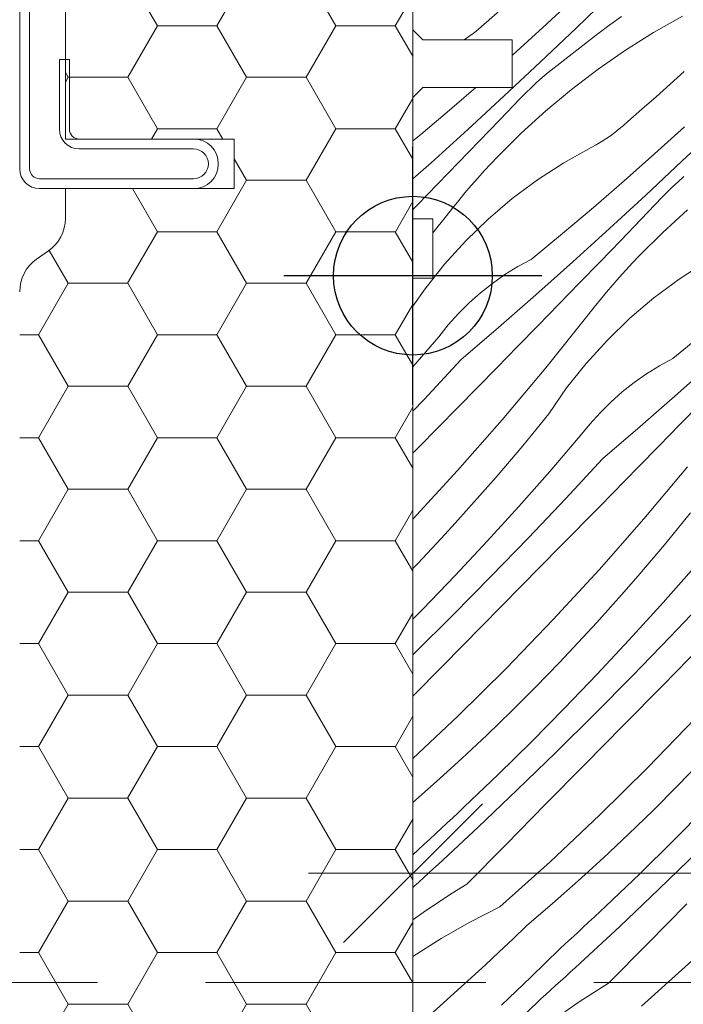
# Model space of a CAD drawing. Units: millimetres. Extents: x -1056 to 3009, y -14168 to 2452.
# Drawn here: x 1554 to 1587, y -13817 to -13767 of the extents above; entities that cross this region are included whole.
import ezdxf

# ---------------------------------------------------------------- set-up
doc = ezdxf.new("R2010")
doc.units = ezdxf.units.MM
doc.header["$MEASUREMENT"] = 0
doc.linetypes.add('Takart vonal', pattern=[19.561111, 14.111111, -5.45])
doc.linetypes.add('Takart vonal_01', pattern=[7, 5, -2])
for name, color, linetype, lineweight in [('0_Toll_száma__1', 7, 'Continuous', 5), ('0_Toll_száma__3', 7, 'Continuous', 15), ('0_Toll_száma__7', 7, 'Continuous', 35)]:
    doc.layers.add(name, color=color, linetype=linetype, lineweight=lineweight)
for name, color, linetype, lineweight, true_color in [('0_Toll_száma__21', 7, 'Continuous', 5, 0x3a3a3a), ('0_Toll_száma__58', 7, 'Continuous', 25, 0xdf0000), ('0_Toll_száma__87', 7, 'Continuous', 5, 0x6a6a6a)]:
    doc.layers.add(name, color=color, linetype=linetype, lineweight=lineweight, true_color=true_color)
doc.styles.add('ELKÉSZÜLT_STÍLUS_1', font='txt')
doc.styles.add('ELKÉSZÜLT_STÍLUS_2', font='txt')
doc.dimstyles.new('ELKÉSZÜLT_STÍLUS__10', dxfattribs={"dimtxt": 8, "dimasz": 6.65, "dimexe": 0.18, "dimexo": 0, "dimgap": 0.09, "dimtad": 1, "dimtih": 1, "dimtoh": 1, "dimlfac": 0.001, "dimzin": 0, "dimdsep": 46, "dimtxsty": 'ELKÉSZÜLT_STÍLUS_2', "dimblk": 'ARROWHEAD_6', "dimblk1": 'ARROWHEAD_6', "dimblk2": 'ARROWHEAD_6', "dimcen": 0.09, "dimclrd": 7, "dimclre": 7, "dimclrt": 7, "dimadec": 0, "dimazin": 0, "dimtfac": 1, "dimtdec": 4, "dimtmove": 2, "dimatfit": 3, "dimfxl": 1, "dimtolj": 1, "dimtzin": 0, "dimarcsym": 0})
doc.dimstyles.new('ELKÉSZÜLT_STÍLUS__11', dxfattribs={"dimtxt": 8, "dimasz": 6.65, "dimexe": 0.18, "dimexo": 0, "dimgap": 0.09, "dimtad": 1, "dimtih": 1, "dimtoh": 1, "dimlfac": 0.001, "dimzin": 0, "dimdsep": 46, "dimtxsty": 'ELKÉSZÜLT_STÍLUS_1', "dimblk": 'ARROWHEAD_6', "dimblk1": 'ARROWHEAD_6', "dimblk2": 'ARROWHEAD_6', "dimcen": 0.09, "dimclrd": 7, "dimclre": 7, "dimclrt": 7, "dimadec": 0, "dimazin": 0, "dimtfac": 1, "dimtdec": 4, "dimtmove": 0, "dimatfit": 3, "dimfxl": 1, "dimtolj": 1, "dimtzin": 0, "dimarcsym": 0})

# ---------------------------------------------------------------- blocks, each defined once
blk = doc.blocks.new('*X25')
at = {"layer": '0_Toll_száma__87', "linetype": 'Continuous'}
for p, q in [((1581.585, -13767.759), (1583.378, -13766.026)), ((1579.897, -13767.733), (1581.391, -13766.342)), ((1577.047, -13767.476), (1577.764, -13766.852)), ((1576.838, -13767.666), (1577.047, -13767.476)), ((1583.871, -13767.172), (1583.161, -13767.686)), ((1586.945, -13767.152), (1585.485, -13767.983)), ((1576.176, -13768.192), (1576.403, -13768.025)), ((1576.403, -13768.025), (1576.624, -13767.849)), ((1576.624, -13767.849), (1576.838, -13767.666)), ((1578.386, -13769.107), (1579.897, -13767.733)), ((1579.778, -13769.478), (1581.585, -13767.759)), ((1583.161, -13767.686), (1582.461, -13768.213)), ((1585.485, -13767.983), (1584.064, -13768.878)), ((1575.943, -13768.351), (1576.176, -13768.192)), ((1582.461, -13768.213), (1581.769, -13768.751)), ((1578.361, -13769.13), (1578.386, -13769.107)), ((1581.769, -13768.751), (1581.085, -13769.3)), ((1584.064, -13768.878), (1582.683, -13769.835)), ((1577.958, -13771.182), (1579.778, -13769.478)), ((1580.47, -13769.761), (1580.775, -13769.526)), ((1580.775, -13769.526), (1581.085, -13769.3)), ((1579.878, -13770.25), (1580.171, -13770.002)), ((1580.171, -13770.002), (1580.47, -13769.761)), ((1582.683, -13769.835), (1581.346, -13770.852)), ((1586.32, -13770.583), (1587.025, -13769.943)), ((1579.309, -13770.767), (1579.59, -13770.505)), ((1579.59, -13770.505), (1579.878, -13770.25)), ((1585.611, -13771.217), (1586.32, -13770.583)), ((1575.317, -13771.799), (1576.528, -13770.75)), ((1578.764, -13771.309), (1579.033, -13771.035)), ((1579.033, -13771.035), (1579.309, -13770.767)), ((1581.346, -13770.852), (1580.055, -13771.928)), ((1576.123, -13772.871), (1577.958, -13771.182)), ((1577.732, -13772.387), (1578.764, -13771.309)), ((1584.898, -13771.847), (1585.611, -13771.217)), ((1573.759, -13773.118), (1575.317, -13771.799)), ((1580.055, -13771.928), (1578.813, -13773.059)), ((1584.18, -13772.471), (1584.898, -13771.847)), ((1576.697, -13773.463), (1577.732, -13772.387)), ((1583.972, -13772.662), (1584.18, -13772.471)), ((1574.274, -13774.544), (1576.123, -13772.871)), ((1578.813, -13773.059), (1577.623, -13774.245)), ((1583.309, -13773.187), (1583.536, -13773.02)), ((1583.536, -13773.02), (1583.757, -13772.844)), ((1583.757, -13772.844), (1583.972, -13772.662)), ((1585.52, -13774.102), (1587.031, -13772.729)), ((1586.912, -13774.473), (1588.719, -13772.754)), ((1573.361, -13773.447), (1573.759, -13773.118)), ((1575.661, -13774.537), (1576.697, -13773.463)), ((1582.595, -13773.64), (1582.838, -13773.497)), ((1582.838, -13773.497), (1583.076, -13773.346)), ((1583.076, -13773.346), (1583.309, -13773.187)), ((1580.964, -13774.547), (1582.347, -13773.774)), ((1582.347, -13773.774), (1582.595, -13773.64)), ((1573.361, -13775.358), (1574.274, -13774.544)), ((1574.623, -13775.609), (1575.661, -13774.537)), ((1577.285, -13774.601), (1577.623, -13774.245)), ((1579.634, -13775.408), (1580.964, -13774.547)), ((1583.994, -13775.457), (1585.52, -13774.102)), ((1585.091, -13776.177), (1586.912, -13774.473)), ((1576.624, -13775.326), (1576.952, -13774.961)), ((1576.952, -13774.961), (1577.285, -13774.601)), ((1576.3, -13775.695), (1576.624, -13775.326)), ((1578.363, -13776.354), (1579.634, -13775.408)), ((1582.451, -13776.794), (1583.994, -13775.457)), ((1586.442, -13775.762), (1586.724, -13775.5)), ((1586.724, -13775.5), (1587.011, -13775.245)), ((1573.584, -13776.68), (1574.623, -13775.609)), ((1575.667, -13776.445), (1575.981, -13776.068)), ((1575.981, -13776.068), (1576.3, -13775.695)), ((1585.898, -13776.304), (1586.167, -13776.03)), ((1586.167, -13776.03), (1586.442, -13775.762)), ((1575.358, -13776.826), (1575.667, -13776.445)), ((1577.157, -13777.381), (1578.363, -13776.354)), ((1583.256, -13777.866), (1585.091, -13776.177)), ((1584.865, -13777.382), (1585.898, -13776.304)), ((1573.361, -13776.909), (1573.584, -13776.68)), ((1575.054, -13777.212), (1575.358, -13776.826)), ((1580.893, -13778.113), (1582.451, -13776.794)), ((1587.189, -13776.923), (1585.947, -13778.054)), ((1574.361, -13778.08), (1575.054, -13777.212)), ((1576.019, -13778.483), (1577.157, -13777.381)), ((1583.831, -13778.458), (1584.865, -13777.382)), ((1581.408, -13779.539), (1583.256, -13777.866)), ((1585.947, -13778.054), (1584.757, -13779.24)), ((1574.956, -13779.658), (1576.019, -13778.483)), ((1579.319, -13779.414), (1580.893, -13778.113)), ((1582.795, -13779.532), (1583.831, -13778.458)), ((1578.646, -13779.78), (1579.319, -13779.414)), ((1579.545, -13781.198), (1581.408, -13779.539)), ((1581.757, -13780.604), (1582.795, -13779.532)), ((1584.419, -13779.596), (1584.757, -13779.24)), ((1586.768, -13780.403), (1588.097, -13779.542)), ((1573.971, -13780.899), (1574.956, -13779.658)), ((1577.995, -13780.183), (1578.646, -13779.78)), ((1583.757, -13780.321), (1584.086, -13779.956)), ((1584.086, -13779.956), (1584.419, -13779.596)), ((1577.368, -13780.623), (1577.995, -13780.183)), ((1583.434, -13780.69), (1583.757, -13780.321)), ((1585.497, -13781.349), (1586.768, -13780.403)), ((1573.361, -13781.78), (1573.971, -13780.899)), ((1576.767, -13781.098), (1577.368, -13780.623)), ((1580.717, -13781.675), (1581.757, -13780.604)), ((1583.115, -13781.063), (1583.434, -13780.69)), ((1576.194, -13781.607), (1576.767, -13781.098)), ((1577.669, -13782.84), (1579.545, -13781.198)), ((1582.492, -13781.821), (1582.801, -13781.44)), ((1582.801, -13781.44), (1583.115, -13781.063)), ((1584.29, -13782.376), (1585.497, -13781.349)), ((1575.65, -13782.147), (1576.194, -13781.607)), ((1579.676, -13782.744), (1580.717, -13781.675)), ((1582.187, -13782.207), (1582.492, -13781.821)), ((1575.138, -13782.717), (1575.65, -13782.147)), ((1580.057, -13784.876), (1582.187, -13782.207)), ((1583.153, -13783.478), (1584.29, -13782.376)), ((1574.66, -13783.315), (1575.138, -13782.717)), ((1575.78, -13784.468), (1577.669, -13782.84)), ((1578.633, -13783.812), (1579.676, -13782.744)), ((1573.361, -13784.824), (1574.66, -13783.315)), ((1582.089, -13784.653), (1583.153, -13783.478)), ((1586.453, -13784.409), (1588.026, -13783.108)), ((1577.588, -13784.878), (1578.633, -13783.812)), ((1573.927, -13786.467), (1575.78, -13784.468)), ((1585.78, -13784.775), (1586.453, -13784.409)), ((1575.619, -13786.883), (1577.588, -13784.878)), ((1577.863, -13787.494), (1580.057, -13784.876)), ((1581.105, -13785.894), (1582.089, -13784.653)), ((1585.129, -13785.178), (1585.78, -13784.775)), ((1586.679, -13786.193), (1588.541, -13784.534)), ((1584.502, -13785.618), (1585.129, -13785.178)), ((1580.203, -13787.196), (1581.105, -13785.894)), ((1583.9, -13786.093), (1584.502, -13785.618)), ((1573.361, -13787.065), (1573.927, -13786.467)), ((1583.327, -13786.602), (1583.9, -13786.093)), ((1584.803, -13787.836), (1586.679, -13786.193)), ((1573.649, -13788.887), (1575.619, -13786.883)), ((1582.784, -13787.142), (1583.327, -13786.602)), ((1586.81, -13787.739), (1587.851, -13786.67)), ((1579.551, -13788.002), (1580.203, -13787.196)), ((1582.272, -13787.712), (1582.784, -13787.142)), ((1575.609, -13790.06), (1577.863, -13787.494)), ((1581.793, -13788.31), (1582.272, -13787.712)), ((1582.914, -13789.463), (1584.803, -13787.836)), ((1585.766, -13788.807), (1586.81, -13787.739)), ((1578.892, -13788.802), (1579.551, -13788.002)), ((1580.253, -13790.099), (1581.793, -13788.31)), ((1573.361, -13789.18), (1573.649, -13788.887)), ((1578.226, -13789.596), (1578.892, -13788.802)), ((1584.722, -13789.873), (1585.766, -13788.807)), ((1581.061, -13791.462), (1582.914, -13789.463)), ((1577.553, -13790.384), (1578.226, -13789.596)), ((1582.752, -13791.878), (1584.722, -13789.873)), ((1584.997, -13792.489), (1587.19, -13789.871)), ((1573.361, -13792.501), (1575.609, -13790.06)), ((1576.872, -13791.166), (1577.553, -13790.384)), ((1578.689, -13791.867), (1580.253, -13790.099)), ((1576.185, -13791.941), (1576.872, -13791.166)), ((1575.491, -13792.711), (1576.185, -13791.941)), ((1577.101, -13793.613), (1578.689, -13791.867)), ((1579.187, -13793.441), (1581.061, -13791.462)), ((1580.782, -13793.882), (1582.752, -13791.878)), ((1586.685, -13792.997), (1587.336, -13792.191)), ((1574.79, -13793.474), (1575.491, -13792.711)), ((1582.743, -13795.055), (1584.997, -13792.489)), ((1577.292, -13795.4), (1579.187, -13793.441)), ((1586.026, -13793.797), (1586.685, -13792.997)), ((1573.607, -13794.73), (1574.79, -13793.474)), ((1575.489, -13795.337), (1577.101, -13793.613)), ((1578.812, -13795.886), (1580.782, -13793.882)), ((1585.36, -13794.591), (1586.026, -13793.797)), ((1573.361, -13794.984), (1573.607, -13794.73)), ((1584.686, -13795.379), (1585.36, -13794.591)), ((1573.854, -13797.04), (1575.489, -13795.337)), ((1575.376, -13797.339), (1577.292, -13795.4)), ((1580.428, -13797.567), (1582.743, -13795.055)), ((1584.006, -13796.161), (1584.686, -13795.379)), ((1585.823, -13796.862), (1587.387, -13795.094)), ((1576.84, -13797.888), (1578.812, -13795.886)), ((1583.319, -13796.936), (1584.006, -13796.161)), ((1584.235, -13798.608), (1585.823, -13796.862)), ((1586.32, -13798.436), (1588.194, -13796.457)), ((1573.361, -13797.54), (1573.854, -13797.04)), ((1573.44, -13799.257), (1575.376, -13797.339)), ((1582.624, -13797.706), (1583.319, -13796.936)), ((1574.868, -13799.891), (1576.84, -13797.888)), ((1578.056, -13800.024), (1580.428, -13797.567)), ((1581.923, -13798.469), (1582.624, -13797.706)), ((1580.741, -13799.725), (1581.923, -13798.469)), ((1582.623, -13800.332), (1584.235, -13798.608)), ((1584.425, -13800.395), (1586.32, -13798.436)), ((1585.945, -13800.881), (1587.916, -13798.877)), ((1573.361, -13799.335), (1573.44, -13799.257)), ((1573.361, -13801.42), (1574.868, -13799.891)), ((1579.54, -13800.963), (1580.741, -13799.725)), ((1575.626, -13802.424), (1578.056, -13800.024)), ((1580.988, -13802.035), (1582.623, -13800.332)), ((1582.51, -13802.334), (1584.425, -13800.395)), ((1583.974, -13802.883), (1585.945, -13800.881)), ((1578.32, -13802.183), (1579.54, -13800.963)), ((1577.083, -13803.384), (1578.32, -13802.183)), ((1579.33, -13803.715), (1580.988, -13802.035)), ((1580.574, -13804.252), (1582.51, -13802.334)), ((1573.361, -13804.558), (1575.626, -13802.424)), ((1585.189, -13805.019), (1587.562, -13802.562)), ((1582.002, -13804.886), (1583.974, -13802.883)), ((1575.827, -13804.567), (1577.083, -13803.384)), ((1577.649, -13805.372), (1579.33, -13803.715)), ((1578.618, -13806.15), (1580.574, -13804.252)), ((1574.554, -13805.73), (1575.827, -13804.567)), ((1586.674, -13805.958), (1587.875, -13804.72)), ((1580.029, -13806.887), (1582.002, -13804.886)), ((1582.759, -13807.419), (1585.189, -13805.019)), ((1573.361, -13806.788), (1574.554, -13805.73)), ((1575.945, -13807.006), (1577.649, -13805.372)), ((1576.642, -13808.027), (1578.618, -13806.15)), ((1585.454, -13807.178), (1586.674, -13805.958)), ((1575.368, -13807.55), (1575.657, -13807.278)), ((1575.657, -13807.278), (1575.945, -13807.006)), ((1578.055, -13808.888), (1580.029, -13806.887)), ((1584.216, -13808.379), (1585.454, -13807.178)), ((1586.463, -13808.71), (1588.121, -13807.03)), ((1574.788, -13808.091), (1575.078, -13807.821)), ((1575.078, -13807.821), (1575.368, -13807.55)), ((1580.273, -13809.762), (1582.759, -13807.419)), ((1574.497, -13808.361), (1574.788, -13808.091)), ((1574.647, -13809.884), (1576.642, -13808.027)), ((1573.914, -13808.898), (1574.206, -13808.63)), ((1574.206, -13808.63), (1574.497, -13808.361)), ((1582.961, -13809.562), (1584.216, -13808.379)), ((1584.782, -13810.367), (1586.463, -13808.71)), ((1573.361, -13809.42), (1573.621, -13809.166)), ((1573.621, -13809.166), (1573.914, -13808.898)), ((1576.081, -13810.888), (1578.055, -13808.888)), ((1585.752, -13811.145), (1587.708, -13809.247)), ((1577.733, -13812.045), (1580.273, -13809.762)), ((1581.687, -13810.725), (1582.961, -13809.562)), ((1574.154, -13810.336), (1574.4, -13810.11)), ((1574.4, -13810.11), (1574.647, -13809.884)), ((1573.413, -13811.011), (1573.661, -13810.786)), ((1573.661, -13810.786), (1573.907, -13810.561)), ((1573.907, -13810.561), (1574.154, -13810.336)), ((1580.397, -13811.87), (1581.687, -13810.725)), ((1583.079, -13812.001), (1584.782, -13810.367)), ((1573.361, -13811.059), (1573.413, -13811.011)), ((1576.081, -13810.888), (1575.34, -13811.356)), ((1583.776, -13813.022), (1585.752, -13811.145)), ((1575.34, -13811.356), (1574.606, -13811.835)), ((1574.606, -13811.835), (1573.88, -13812.327)), ((1577.733, -13812.045), (1576.237, -13812.81)), ((1579.089, -13812.994), (1580.397, -13811.87)), ((1582.502, -13812.545), (1582.791, -13812.273)), ((1582.791, -13812.273), (1583.079, -13812.001)), ((1585.189, -13813.883), (1587.162, -13811.882)), ((1573.88, -13812.327), (1573.361, -13812.691)), ((1582.212, -13812.816), (1582.502, -13812.545)), ((1576.237, -13812.81), (1574.777, -13813.641)), ((1578.403, -13813.654), (1579.089, -13812.994)), ((1581.631, -13813.356), (1581.922, -13813.086)), ((1581.78, -13814.879), (1583.776, -13813.022)), ((1581.922, -13813.086), (1582.212, -13812.816)), ((1574.777, -13813.641), (1573.356, -13814.536)), ((1577.712, -13814.308), (1578.403, -13813.654)), ((1581.048, -13813.893), (1581.34, -13813.625)), ((1581.34, -13813.625), (1581.631, -13813.356)), ((1579.294, -13815.587), (1580.755, -13814.161)), ((1580.755, -13814.161), (1581.048, -13813.893)), ((1583.215, -13815.883), (1585.189, -13813.883)), ((1577.017, -13814.957), (1577.712, -13814.308)), ((1584.867, -13817.04), (1587.407, -13814.757)), ((1576.317, -13815.602), (1577.017, -13814.957)), ((1581.288, -13815.331), (1581.534, -13815.105)), ((1581.534, -13815.105), (1581.78, -13814.879)), ((1575.613, -13816.241), (1576.317, -13815.602)), ((1577.817, -13816.996), (1579.294, -13815.587)), ((1580.794, -13815.781), (1581.041, -13815.556)), ((1581.041, -13815.556), (1581.288, -13815.331)), ((1574.904, -13816.876), (1575.613, -13816.241)), ((1580.052, -13816.455), (1580.299, -13816.231)), ((1580.299, -13816.231), (1580.547, -13816.006)), ((1580.547, -13816.006), (1580.794, -13815.781)), ((1583.215, -13815.883), (1582.473, -13816.351)), ((1578.011, -13818.413), (1579.804, -13816.679)), ((1579.804, -13816.679), (1580.052, -13816.455)), ((1582.473, -13816.351), (1581.74, -13816.83)), ((1574.19, -13817.505), (1574.904, -13816.876)), ((1581.74, -13816.83), (1581.014, -13817.322))]:
    blk.add_line(p, q, dxfattribs=at)
blk = doc.blocks.new('Kitöltés_7_2', base_point=(0, 0))
at = {"layer": '0_Toll_száma__87', "color": 7, "linetype": 'Continuous', "lineweight": 13}
for p, q in [((1573.361, -13767.85), (1573.361, -13749.203)), ((1573.861, -13768.35), (1573.361, -13767.85)), ((1578.361, -13768.35), (1573.861, -13768.35)), ((1578.361, -13770.75), (1578.361, -13768.35)), ((1573.361, -13771.25), (1573.861, -13770.75)), ((1573.861, -13770.75), (1578.361, -13770.75)), ((1573.361, -13777.368), (1573.361, -13771.25)), ((1574.361, -13777.368), (1573.361, -13777.368)), ((1574.361, -13780.368), (1574.361, -13777.368)), ((1573.361, -13780.368), (1574.361, -13780.368)), ((1573.361, -13827.65), (1573.361, -13780.368))]:
    blk.add_line(p, q, dxfattribs=at)
at = {"layer": '0_Toll_száma__87', "linetype": 'Continuous'}
blk.add_blockref('*X25', (0, 0), dxfattribs=at)
blk = doc.blocks.new('*D124')
at = {"layer": '0_Toll_száma__1', "linetype": 'Continuous'}
for p, q in [((1573.361, -13816.901), (1573.361, -13803.776)), ((1904.237, -13816.901), (1904.237, -13803.776)), ((1568.111, -13810.339), (1573.361, -13810.339)), ((1573.361, -13810.339), (1904.237, -13810.339)), ((1904.237, -13810.339), (1909.487, -13810.339))]:
    blk.add_line(p, q, dxfattribs=at)
at = {"layer": '0_Toll_száma__7', "linetype": 'Continuous'}
for p, q in [((1576.861, -13806.839), (1569.861, -13813.839)), ((1900.737, -13813.839), (1907.737, -13806.839))]:
    blk.add_line(p, q, dxfattribs=at)
at = {"layer": '0_Toll_száma__1', "insert": (1640.283, -13808.739), "char_height": 8, "attachment_point": 7, "style": 'ELKÉSZÜLT_STÍLUS_2'}
blk.add_mtext('\\A1;{\\fVerdana|b1|i0|c238|p38;katalógus méret=(SZ) x (H)}', dxfattribs=at)
blk = doc.blocks.new('ARROWHEAD_6')
at = {"color": 0, "linetype": 'Continuous', "lineweight": 0}
for p, q in [((-0.5, -0.5), (0.5, 0.5)), ((0, 0), (-1, 0))]:
    blk.add_line(p, q, dxfattribs=at)
blk = doc.blocks.new('*D125')
at = {"layer": '0_Toll_száma__1', "linetype": 'Continuous'}
for p, q in [((1573.361, -13870.348), (1573.361, -13857.223)), ((1600.657, -13870.348), (1600.657, -13857.223)), ((1568.111, -13863.785), (1573.361, -13863.785)), ((1573.361, -13863.785), (1600.657, -13863.785))]:
    blk.add_line(p, q, dxfattribs=at)
at = {"layer": '0_Toll_száma__7', "linetype": 'Continuous'}
for p, q in [((1576.861, -13860.285), (1569.861, -13867.285)), ((1604.157, -13860.285), (1597.157, -13867.285))]:
    blk.add_line(p, q, dxfattribs=at)
at = {"layer": '0_Toll_száma__1', "insert": (1581.242, -13862.185), "char_height": 8, "attachment_point": 7, "style": 'ELKÉSZÜLT_STÍLUS_1'}
blk.add_mtext('\\A1;{\\fVerdana|b0|i0|c238|p38;2\\fVerdana|b0|i0|c238|p38;\\A1{\\H.66x;\\S7^  ;}}', dxfattribs=at)

msp = doc.modelspace()

# ---------------------------------------------------------------- hatches: boundary and pattern name
at = {"layer": '0_Toll_száma__1', "linetype": 'Continuous'}
h = msp.add_hatch(dxfattribs=at)
h.set_pattern_fill('HONEY_0002', color=256, style=0, pattern_type=2)
h.set_pattern_definition([(180, (-629.135, -20133.5227), (-4.4930786, 2.5940801), [2.9953857, -5.9907714]), (60, (-629.135, -20133.5227), (4.4930785, 2.5940801), [2.9953857, -5.9907714]), (120, (-629.135, -20133.5227), (-1e-08, 5.1881602), [0, -5.9907714, 2.9953857, 0, 0, 0])])
h.paths.add_polyline_path([(1586.861, -13828.856), (1586.861, -13833.6), (1584.375, -13847.697, -0.36397), (1582.405, -13849.35), (1575.352, -13849.35), (1555.561, -13849.35, -0.414214), (1553.561, -13847.35), (1553.561, -13781.043, -0.244698), (1554.414, -13779.405), (1555.008, -13778.988, 0.244698), (1555.861, -13777.35), (1555.861, -13775.85), (1564.361, -13775.85), (1564.361, -13773.35), (1555.861, -13773.35), (1555.861, -13740.35), (1558.29, -13740.35, 0.165907), (1561.361, -13739.35), (1571.361, -13739.35, -0.414214), (1573.361, -13741.35), (1573.361, -13827.65, 0.414214), (1575.361, -13829.65), (1580.504, -13829.65), (1580.761, -13829.65, 0.235469), (1582.358, -13828.854), (1583.263, -13827.652, -0.719897)])

# ---------------------------------------------------------------- linework, layer by layer
for p, q in [((1553.561, -13774.85), (1553.561, -13755.349)), ((1554.061, -13774.85), (1554.061, -13755.349)), ((1556.061, -13769.35), (1555.561, -13769.35)), ((1555.561, -13769.35), (1555.561, -13772.85)), ((1556.061, -13769.35), (1556.061, -13772.85)), ((1556.561, -13773.85), (1562.311, -13773.85)), ((1562.311, -13775.35), (1554.561, -13775.35)), ((1562.311, -13775.85), (1554.561, -13775.85))]:
    msp.add_line(p, q, dxfattribs=at)
at = {"layer": '0_Toll_száma__1', "linetype": 'Continuous', "flags": 128}
msp.add_lwpolyline([(1573.361, -13701.65), (1573.361, -13767.85), (1573.861, -13768.35), (1578.361, -13768.35), (1578.361, -13770.75), (1573.861, -13770.75), (1573.361, -13771.25), (1573.361, -13777.368), (1574.361, -13777.368), (1574.361, -13780.368), (1573.361, -13780.368), (1573.361, -13827.65)], dxfattribs=at)
msp.add_lwpolyline([(1556.061, -13772.85, 0.414214), (1556.561, -13773.35), (1562.311, -13773.35)], format="xyb", dxfattribs=at)
at = {"layer": '0_Toll_száma__1', "linetype": 'Continuous'}
for centre, radius, start, end in [((1556.561, -13772.85), 1, 180, 270), ((1562.311, -13774.6), 1.25, 270, 90), ((1562.311, -13774.6), 0.75, 270, 90), ((1554.561, -13774.85), 1, 180, 270), ((1554.561, -13774.85), 0.5, 180, 270)]:
    msp.add_arc(centre, radius, start, end, dxfattribs=at)
at = {"layer": '0_Toll_száma__21', "linetype": 'Takart vonal_01'}
msp.add_line((1573.361, -13780.235), (1573.361, -13939.268), dxfattribs=at)
at = {"layer": '0_Toll_száma__21', "linetype": 'Takart vonal'}
msp.add_line((1543.359, -13815.853), (2453.375, -13815.853), dxfattribs=at)
at = {"layer": '0_Toll_száma__3', "linetype": 'Continuous', "flags": 128}
for points in [[(1553.561, -13781.043, -0.244698), (1554.414, -13779.405), (1555.008, -13778.988, 0.244698), (1555.861, -13777.35), (1555.861, -13775.85), (1564.361, -13775.85), (1564.361, -13773.35), (1555.861, -13773.35), (1555.861, -13740.35)], [(1573.361, -13741.35), (1573.361, -13827.65, 0.414214), (1575.361, -13829.65), (1580.504, -13829.65), (1580.761, -13829.65, 0.235469), (1582.358, -13828.854), (1583.263, -13827.652, -0.719897), (1586.861, -13828.856), (1586.861, -13833.6), (1584.375, -13847.697, -0.36397), (1582.405, -13849.35), (1575.352, -13849.35), (1555.561, -13849.35, -0.414214), (1553.561, -13847.35)]]:
    msp.add_lwpolyline(points, format="xyb", dxfattribs=at)
at = {"layer": '0_Toll_száma__58', "linetype": 'Continuous'}
for p, q in [((1573.361, -13786.735), (1573.361, -13773.735)), ((1579.861, -13780.235), (1566.861, -13780.235))]:
    msp.add_line(p, q, dxfattribs=at)
msp.add_circle((1573.361, -13780.235), 4, dxfattribs=at)

# ---------------------------------------------------------------- block references
at = {"layer": '0_Toll_száma__87', "linetype": 'Continuous'}
msp.add_blockref('Kitöltés_7_2', (0, 0), dxfattribs=at)

# ---------------------------------------------------------------- dimensions: what is measured, and where the dimension line sits
at = {"linetype": 'Continuous'}
dim = msp.add_linear_dim(base=(1904.237, -13810.339), p1=(1573.361, -13780.235), p2=(1904.237, -13780.235), text='katalógus méret=(SZ) x (H)', dimstyle='ELKÉSZÜLT_STÍLUS__10', dxfattribs=at)
dim.commit()
dim.dimension.update_dxf_attribs({"geometry": '*D124', "text_midpoint": (1706.514, -13804.739), "dimtype": 160})
dim = msp.add_linear_dim(base=(1600.657, -13863.785), p1=(1573.361, -13780.235), p2=(1600.657, -13865.288), dimstyle='ELKÉSZÜLT_STÍLUS__11', dxfattribs=at)
dim.commit()
dim.dimension.update_dxf_attribs({"geometry": '*D125', "text_midpoint": (1592.286, -13858.185), "dimtype": 160})

doc.saveas('drawing.dxf')
